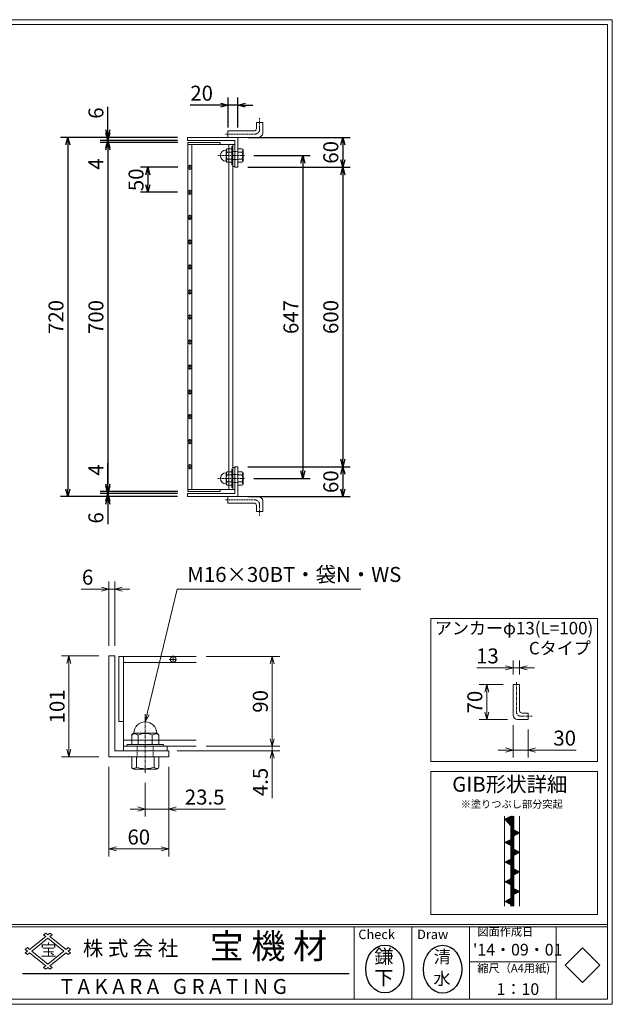
# Model space of a CAD drawing. Units: millimetres. Extents: x -180 to 2610, y -195 to 1778.
# Drawn here: x 1421 to 2610, y -195 to 1778 of the extents above; entities that cross this region are included whole.
import ezdxf

# ---------------------------------------------------------------- set-up
doc = ezdxf.new("R2010")
doc.units = ezdxf.units.MM
for name, pattern in [('CENTER', [10, 6.25, -1.25, 1.25, -1.25]), ('DASHED', [3.75, 2.5, -1.25]), ('HIDDEN', [9.525, 6.35, -3.175])]:
    doc.linetypes.add(name, pattern=pattern)
for name, color, linetype, lineweight in [('エンボス', 4, 'Continuous', 5), ('中心線', 1, 'HIDDEN', 13), ('受け枠', 3, 'Continuous', 9), ('寸法線', 2, 'Continuous', 9), ('本体', 7, 'Continuous', 13), ('枠寸法', 31, 'Continuous', 9)]:
    doc.layers.add(name, color=color, linetype=linetype, lineweight=lineweight)
doc.layers.add('外枠', color=7, linetype='Continuous')
doc.dimstyles.new('ISO-25', dxfattribs={"dimscale": 10, "dimtxt": 3, "dimasz": 1.5, "dimexe": 1.5, "dimexo": 2, "dimgap": 0.5, "dimtad": 1, "dimdsep": 46, "dimtxsty": 'Standard', "dimblk": 'OPEN30', "dimcen": 2.5, "dimadec": 0, "dimazin": 0, "dimtfac": 1, "dimtmove": 0, "dimatfit": 0, "dimldrblk": 'OPEN30', "dimfxl": 1, "dimarcsym": 0})

# ---------------------------------------------------------------- blocks, each defined once
blk = doc.blocks.new('GIB詳細')
at = {"layer": 'エンボス', "linetype": 'Continuous'}
h = blk.add_hatch(dxfattribs=at)
h.set_pattern_fill('ANSI31', color=256, scale=0.5, style=0)
h.set_pattern_definition([(45, (8.5257, -12.7679), (-1.122532, 1.122532), [])])
h.paths.add_polyline_path([(26.7, 40.2), (37.9, 45.8), (37.9, 46.6), (26.7, 52.2), (26.7, 79.2), (20.6, 79.2), (8.5, 73.2), (20.6, 59.8), (20.6, 32.6), (8.5, 26.5), (20.6, 20.5), (20.6, -6.7), (8.5, -12.8), (20.6, -18.8), (20.6, -46), (8.5, -52.1), (20.6, -58.1), (20.6, -85.3), (8.5, -91.4), (20.6, -97.4), (20.6, -100.8), (26.7, -100.8), (26.7, -77.8), (37.9, -72.2), (37.9, -71.3), (26.7, -65.7), (26.7, -38.5), (37.9, -32.9), (37.9, -32), (26.7, -26.4), (26.7, 0.8), (37.9, 6.5), (37.9, 7.3), (26.7, 12.9)])
at = {"layer": 'エンボス', "linetype": 'Continuous', "lineweight": 0}
for p, q in [((8.5, 73.2), (20.6, 79.2)), ((8.5, 73.2), (20.6, 59.8)), ((38.8, 46.2), (26.7, 52.2)), ((38.8, 46.2), (26.7, 40.2)), ((8.5, 26.5), (20.6, 32.6)), ((8.5, 26.5), (20.6, 20.5)), ((20.6, 20.5), (20.6, -6.7)), ((38.8, 6.9), (26.7, 12.9)), ((38.8, 6.9), (26.7, 0.8)), ((26.7, 0.8), (26.7, -26.4)), ((8.5, -12.8), (20.6, -6.7)), ((8.5, -12.8), (20.6, -18.8)), ((20.6, -18.8), (20.6, -46)), ((38.8, -32.4), (26.7, -26.4)), ((38.8, -32.4), (26.7, -26.4)), ((38.8, -32.4), (26.7, -38.5)), ((38.8, -32.4), (26.7, -38.5)), ((26.7, -38.5), (26.7, -65.7)), ((8.5, -52.1), (20.6, -46)), ((8.5, -52.1), (20.6, -58.1)), ((20.6, -58.1), (20.6, -85.3)), ((38.8, -71.7), (26.7, -65.7)), ((38.8, -71.7), (26.7, -65.7)), ((38.8, -71.7), (26.7, -65.7)), ((38.8, -71.7), (26.7, -77.8)), ((38.8, -71.7), (26.7, -77.8)), ((38.8, -71.7), (26.7, -77.8)), ((26.7, -77.8), (26.7, -100.8)), ((8.5, -91.4), (20.6, -85.3)), ((8.5, -91.4), (20.6, -97.4)), ((20.6, -97.4), (20.6, -100.8))]:
    blk.add_line(p, q, dxfattribs=at)
at = {"layer": 'エンボス', "lineweight": 0}
for p, q in [((26.7, 79.2), (26.7, 52.2)), ((20.6, 59.8), (20.6, 32.6)), ((26.7, 40.2), (26.7, 12.9)), ((26.7, 38.6), (26.7, 12.9))]:
    blk.add_line(p, q, dxfattribs=at)
at = {"layer": '本体', "lineweight": 0}
for p, q in [((7.7, 79.2), (7.7, -100.8)), ((37.9, 79.2), (37.9, -100.8))]:
    blk.add_line(p, q, dxfattribs=at)
at = {"layer": '本体', "linetype": 'Continuous'}
blk.add_lwpolyline([(-139.6, 168.6), (194.7, 168.6), (194.7, -117.6), (-139.6, -117.6)], close=True, dxfattribs=at)
at = {"layer": '本体', "linetype": 'Continuous', "lineweight": 0, "insert": (-96.9, 158.3), "char_height": 30, "width": 252.84, "attachment_point": 1}
blk.add_mtext('GIB形状詳細', dxfattribs=at)
at = {"layer": '本体', "linetype": 'Continuous', "insert": (-79.9, 111), "char_height": 15, "width": 230.696, "attachment_point": 1}
blk.add_mtext('※塗りつぶし部分突起', dxfattribs=at)
blk = doc.blocks.new('_Open30')
at = {"color": 0, "linetype": 'ByBlock', "lineweight": -2}
for p, q in [((-1, 0.27), (0, 0)), ((0, 0), (-1, -0.27)), ((0, 0), (-1, 0))]:
    blk.add_line(p, q, dxfattribs=at)
blk = doc.blocks.new('*D4')
at = {"layer": 'Defpoints', "color": 0, "linetype": 'Continuous'}
for p in [(1758.6, 1532), (1598.1, 832), (1758.6, 832)]:
    blk.add_point(p, dxfattribs=at)
at = {"layer": '寸法線', "color": 0, "linetype": 'Continuous', "lineweight": -2}
for p, q in [((1738.6, 1532), (1583.1, 1532)), ((1598.1, 1517), (1598.1, 847)), ((1738.6, 832), (1583.1, 832))]:
    blk.add_line(p, q, dxfattribs=at)
at = {"layer": '寸法線', "color": 0, "linetype": 'Continuous', "lineweight": -2, "xscale": 15, "yscale": 15, "zscale": 15}
for p, rotation in [((1598.1, 1532), 90), ((1598.1, 832), 270)]:
    blk.add_blockref('_Open30', p, dxfattribs=dict(at, rotation=rotation))
at = {"layer": '寸法線', "color": 0, "linetype": 'Continuous', "insert": (1578.1, 1182), "char_height": 30, "attachment_point": 5, "rotation": 90}
blk.add_mtext('700', dxfattribs=at)
blk = doc.blocks.new('*D5')
at = {"layer": 'Defpoints', "color": 0, "linetype": 'Continuous', "ltscale": 3}
for p in [(1758.1, 1542), (1518.1, 822), (1758.1, 822)]:
    blk.add_point(p, dxfattribs=at)
at = {"layer": '枠寸法', "color": 0, "linetype": 'Continuous', "lineweight": -2, "ltscale": 3}
for p, q in [((1738.1, 1542), (1503.1, 1542)), ((1518.1, 1527), (1518.1, 837)), ((1738.1, 822), (1503.1, 822))]:
    blk.add_line(p, q, dxfattribs=at)
at = {"layer": '枠寸法', "color": 0, "linetype": 'Continuous', "lineweight": -2, "ltscale": 3, "xscale": 15, "yscale": 15, "zscale": 15}
for p, rotation in [((1518.1, 1542), 90), ((1518.1, 822), 270)]:
    blk.add_blockref('_Open30', p, dxfattribs=dict(at, rotation=rotation))
at = {"layer": '枠寸法', "color": 0, "linetype": 'Continuous', "ltscale": 3, "insert": (1498.1, 1182), "char_height": 30, "attachment_point": 5, "rotation": 90}
blk.add_mtext('720', dxfattribs=at)
blk = doc.blocks.new('*D6')
at = {"layer": 'Defpoints', "color": 0, "linetype": 'Continuous', "ltscale": 3}
for p in [(1859.1, 1542), (1859.1, 1482), (2069.1, 1482)]:
    blk.add_point(p, dxfattribs=at)
at = {"layer": '枠寸法', "color": 0, "linetype": 'Continuous', "lineweight": -2, "ltscale": 3}
for p, q in [((1879.1, 1542), (2084.1, 1542)), ((2069.1, 1527), (2069.1, 1497)), ((1879.1, 1482), (2084.1, 1482))]:
    blk.add_line(p, q, dxfattribs=at)
at = {"layer": '枠寸法', "color": 0, "linetype": 'Continuous', "lineweight": -2, "ltscale": 3, "xscale": 15, "yscale": 15, "zscale": 15}
for p, rotation in [((2069.1, 1542), 90), ((2069.1, 1482), 270)]:
    blk.add_blockref('_Open30', p, dxfattribs=dict(at, rotation=rotation))
at = {"layer": '枠寸法', "color": 0, "linetype": 'Continuous', "ltscale": 3, "insert": (2049.1, 1512), "char_height": 30, "attachment_point": 5, "rotation": 90}
blk.add_mtext('60', dxfattribs=at)
blk = doc.blocks.new('*D7')
at = {"layer": 'Defpoints', "color": 0, "linetype": 'Continuous', "ltscale": 3}
for p in [(1859.1, 1482), (1859.1, 882), (2069.1, 882)]:
    blk.add_point(p, dxfattribs=at)
at = {"layer": '枠寸法', "color": 0, "linetype": 'Continuous', "lineweight": -2, "ltscale": 3}
for p, q in [((1879.1, 1482), (2084.1, 1482)), ((2069.1, 1467), (2069.1, 897)), ((1879.1, 882), (2084.1, 882))]:
    blk.add_line(p, q, dxfattribs=at)
at = {"layer": '枠寸法', "color": 0, "linetype": 'Continuous', "lineweight": -2, "ltscale": 3, "xscale": 15, "yscale": 15, "zscale": 15}
for p, rotation in [((2069.1, 1482), 90), ((2069.1, 882), 270)]:
    blk.add_blockref('_Open30', p, dxfattribs=dict(at, rotation=rotation))
at = {"layer": '枠寸法', "color": 0, "linetype": 'Continuous', "ltscale": 3, "insert": (2049.1, 1182), "char_height": 30, "attachment_point": 5, "rotation": 90}
blk.add_mtext('600', dxfattribs=at)
blk = doc.blocks.new('*D8')
at = {"layer": 'Defpoints', "color": 0, "linetype": 'Continuous', "ltscale": 3}
for p in [(1859.1, 882), (1859.1, 822), (2069.1, 822)]:
    blk.add_point(p, dxfattribs=at)
at = {"layer": '枠寸法', "color": 0, "linetype": 'Continuous', "lineweight": -2, "ltscale": 3}
for p, q in [((1879.1, 882), (2084.1, 882)), ((2069.1, 867), (2069.1, 837)), ((1879.1, 822), (2084.1, 822))]:
    blk.add_line(p, q, dxfattribs=at)
at = {"layer": '枠寸法', "color": 0, "linetype": 'Continuous', "lineweight": -2, "ltscale": 3, "xscale": 15, "yscale": 15, "zscale": 15}
for p, rotation in [((2069.1, 882), 90), ((2069.1, 822), 270)]:
    blk.add_blockref('_Open30', p, dxfattribs=dict(at, rotation=rotation))
at = {"layer": '枠寸法', "color": 0, "linetype": 'Continuous', "ltscale": 3, "insert": (2049.1, 852), "char_height": 30, "attachment_point": 5, "rotation": 90}
blk.add_mtext('60', dxfattribs=at)
blk = doc.blocks.new('*D9')
at = {"layer": 'Defpoints', "color": 0, "linetype": 'Continuous', "ltscale": 3}
for p in [(1598.1, 1542), (1758.1, 1542), (1758.1, 1536)]:
    blk.add_point(p, dxfattribs=at)
at = {"layer": '枠寸法', "color": 0, "linetype": 'Continuous', "lineweight": -2, "ltscale": 3}
for p, q in [((1598.1, 1557), (1598.1, 1603.3)), ((1738.1, 1542), (1583.1, 1542)), ((1598.1, 1536), (1598.1, 1542)), ((1738.1, 1536), (1583.1, 1536)), ((1598.1, 1521), (1598.1, 1506))]:
    blk.add_line(p, q, dxfattribs=at)
at = {"layer": '枠寸法', "color": 0, "linetype": 'Continuous', "lineweight": -2, "ltscale": 3, "xscale": 15, "yscale": 15, "zscale": 15}
for p, rotation in [((1598.1, 1542), 270), ((1598.1, 1536), 90)]:
    blk.add_blockref('_Open30', p, dxfattribs=dict(at, rotation=rotation))
at = {"layer": '枠寸法', "color": 0, "linetype": 'Continuous', "ltscale": 3, "insert": (1578.1, 1590.7), "char_height": 30, "attachment_point": 5, "rotation": 90}
blk.add_mtext('6', dxfattribs=at)
blk = doc.blocks.new('*D10')
at = {"layer": 'Defpoints', "color": 0, "linetype": 'Continuous', "ltscale": 3}
for p in [(1598.1, 1532), (1758.1, 1536), (1758.1, 1532)]:
    blk.add_point(p, dxfattribs=at)
at = {"layer": '枠寸法', "color": 0, "linetype": 'Continuous', "lineweight": -2, "ltscale": 3}
for p, q in [((1598.1, 1551), (1598.1, 1566)), ((1738.1, 1536), (1583.1, 1536)), ((1738.1, 1532), (1583.1, 1532)), ((1598.1, 1536), (1598.1, 1532)), ((1598.1, 1517), (1598.1, 1475.1))]:
    blk.add_line(p, q, dxfattribs=at)
at = {"layer": '枠寸法', "color": 0, "linetype": 'Continuous', "lineweight": -2, "ltscale": 3, "xscale": 15, "yscale": 15, "zscale": 15}
for p, rotation in [((1598.1, 1536), 270), ((1598.1, 1532), 90)]:
    blk.add_blockref('_Open30', p, dxfattribs=dict(at, rotation=rotation))
at = {"layer": '枠寸法', "color": 0, "linetype": 'Continuous', "ltscale": 3, "insert": (1578.1, 1488.6), "char_height": 30, "attachment_point": 5, "rotation": 90}
blk.add_mtext('4', dxfattribs=at)
blk = doc.blocks.new('*D11')
at = {"layer": 'Defpoints', "color": 0, "linetype": 'Continuous', "ltscale": 3}
for p in [(1598.1, 822), (1758.1, 828), (1758.1, 822)]:
    blk.add_point(p, dxfattribs=at)
at = {"layer": '枠寸法', "color": 0, "linetype": 'Continuous', "lineweight": -2, "ltscale": 3}
for p, q in [((1598.1, 843), (1598.1, 858)), ((1738.1, 828), (1583.1, 828)), ((1738.1, 822), (1583.1, 822)), ((1598.1, 828), (1598.1, 822)), ((1598.1, 807), (1598.1, 766.8))]:
    blk.add_line(p, q, dxfattribs=at)
at = {"layer": '枠寸法', "color": 0, "linetype": 'Continuous', "lineweight": -2, "ltscale": 3, "xscale": 15, "yscale": 15, "zscale": 15}
for p, rotation in [((1598.1, 828), 270), ((1598.1, 822), 90)]:
    blk.add_blockref('_Open30', p, dxfattribs=dict(at, rotation=rotation))
at = {"layer": '枠寸法', "color": 0, "linetype": 'Continuous', "ltscale": 3, "insert": (1578.1, 779.4), "char_height": 30, "attachment_point": 5, "rotation": 90}
blk.add_mtext('6', dxfattribs=at)
blk = doc.blocks.new('*D12')
at = {"layer": 'Defpoints', "color": 0, "linetype": 'Continuous', "ltscale": 3}
for p in [(1598.1, 832), (1758.1, 832), (1758.1, 828)]:
    blk.add_point(p, dxfattribs=at)
at = {"layer": '枠寸法', "color": 0, "linetype": 'Continuous', "lineweight": -2, "ltscale": 3}
for p, q in [((1598.1, 847), (1598.1, 888.9)), ((1738.1, 832), (1583.1, 832)), ((1598.1, 828), (1598.1, 832)), ((1738.1, 828), (1583.1, 828)), ((1598.1, 813), (1598.1, 798))]:
    blk.add_line(p, q, dxfattribs=at)
at = {"layer": '枠寸法', "color": 0, "linetype": 'Continuous', "lineweight": -2, "ltscale": 3, "xscale": 15, "yscale": 15, "zscale": 15}
for p, rotation in [((1598.1, 832), 270), ((1598.1, 828), 90)]:
    blk.add_blockref('_Open30', p, dxfattribs=dict(at, rotation=rotation))
at = {"layer": '枠寸法', "color": 0, "linetype": 'Continuous', "ltscale": 3, "insert": (1578.1, 875.5), "char_height": 30, "attachment_point": 5, "rotation": 90}
blk.add_mtext('4', dxfattribs=at)
blk = doc.blocks.new('*D16')
at = {"layer": 'Defpoints', "color": 0, "linetype": 'Continuous', "ltscale": 3}
for p in [(1870.8, 1505.5), (1870.8, 858.5), (1989.1, 858.5)]:
    blk.add_point(p, dxfattribs=at)
at = {"layer": '寸法線', "color": 0, "linetype": 'Continuous', "lineweight": -2, "ltscale": 3}
for p, q in [((1890.8, 1505.5), (2004.1, 1505.5)), ((1989.1, 1490.5), (1989.1, 873.5)), ((1890.8, 858.5), (2004.1, 858.5))]:
    blk.add_line(p, q, dxfattribs=at)
at = {"layer": '寸法線', "color": 0, "linetype": 'Continuous', "lineweight": -2, "ltscale": 3, "xscale": 15, "yscale": 15, "zscale": 15}
for p, rotation in [((1989.1, 1505.5), 90), ((1989.1, 858.5), 270)]:
    blk.add_blockref('_Open30', p, dxfattribs=dict(at, rotation=rotation))
at = {"layer": '寸法線', "color": 0, "linetype": 'Continuous', "ltscale": 3, "insert": (1969.1, 1182), "char_height": 30, "attachment_point": 5, "rotation": 90}
blk.add_mtext('647', dxfattribs=at)
blk = doc.blocks.new('*D17')
at = {"layer": 'Defpoints', "color": 0, "ltscale": 3}
for p in [(1839.1, 1606.7), (1839.1, 1542), (1859.1, 1542)]:
    blk.add_point(p, dxfattribs=at)
at = {"layer": '枠寸法', "color": 0, "lineweight": -2, "ltscale": 3}
for p, q in [((1839.1, 1562), (1839.1, 1621.7)), ((1859.1, 1562), (1859.1, 1621.7)), ((1824.1, 1606.7), (1763.4, 1606.7)), ((1859.1, 1606.7), (1839.1, 1606.7)), ((1874.1, 1606.7), (1889.1, 1606.7))]:
    blk.add_line(p, q, dxfattribs=at)
at = {"layer": '枠寸法', "color": 0, "lineweight": -2, "ltscale": 3, "xscale": 15, "yscale": 15, "zscale": 15}
blk.add_blockref('_Open30', (1839.1, 1606.7), dxfattribs=at)
at = {"layer": '枠寸法', "color": 0, "lineweight": -2, "ltscale": 3, "xscale": 15, "yscale": 15, "zscale": 15, "rotation": 180}
blk.add_blockref('_Open30', (1859.1, 1606.7), dxfattribs=at)
at = {"layer": '枠寸法', "color": 0, "ltscale": 3, "insert": (1786.2, 1626.7), "char_height": 30, "attachment_point": 5}
blk.add_mtext('20', dxfattribs=at)
blk = doc.blocks.new('*D20')
at = {"layer": 'Defpoints', "color": 0, "ltscale": 3}
for p in [(1758.6, 1482), (1678.6, 1432), (1757.6, 1432)]:
    blk.add_point(p, dxfattribs=at)
at = {"layer": '寸法線', "color": 0, "lineweight": -2, "ltscale": 3}
for p, q in [((1738.6, 1482), (1663.6, 1482)), ((1678.6, 1467), (1678.6, 1447)), ((1737.6, 1432), (1663.6, 1432))]:
    blk.add_line(p, q, dxfattribs=at)
at = {"layer": '寸法線', "color": 0, "lineweight": -2, "ltscale": 3, "xscale": 15, "yscale": 15, "zscale": 15}
for p, rotation in [((1678.6, 1482), 90), ((1678.6, 1432), 270)]:
    blk.add_blockref('_Open30', p, dxfattribs=dict(at, rotation=rotation))
at = {"layer": '寸法線', "color": 0, "ltscale": 3, "insert": (1658.6, 1457), "char_height": 30, "attachment_point": 5, "rotation": 90}
blk.add_mtext('50', dxfattribs=at)
blk = doc.blocks.new('*D22')
at = {"layer": 'Defpoints', "color": 0, "ltscale": 3}
for p in [(164.8, 92.8), (194.8, 84.3), (194.8, 23.3)]:
    blk.add_point(p, dxfattribs=at)
at = {"layer": '枠寸法', "color": 0, "lineweight": -2, "ltscale": 3}
for p, q in [((164.8, 72.8), (164.8, 8.3)), ((194.8, 64.3), (194.8, 8.3)), ((149.8, 23.3), (134.8, 23.3)), ((164.8, 23.3), (194.8, 23.3)), ((209.8, 23.3), (291.1, 23.3))]:
    blk.add_line(p, q, dxfattribs=at)
at = {"layer": '枠寸法', "color": 0, "lineweight": -2, "ltscale": 3, "xscale": 15, "yscale": 15, "zscale": 15}
blk.add_blockref('_Open30', (164.8, 23.3), dxfattribs=at)
at = {"layer": '枠寸法', "color": 0, "lineweight": -2, "ltscale": 3, "xscale": 15, "yscale": 15, "zscale": 15, "rotation": 180}
blk.add_blockref('_Open30', (194.8, 23.3), dxfattribs=at)
at = {"layer": '枠寸法', "color": 0, "ltscale": 3, "insert": (268.2, 43.3), "char_height": 30, "attachment_point": 5}
blk.add_mtext('30', dxfattribs=at)
blk = doc.blocks.new('*D23')
at = {"layer": 'Defpoints', "color": 0, "ltscale": 3}
for p in [(164.8, 188), (164.8, 154.3), (177.8, 154.3)]:
    blk.add_point(p, dxfattribs=at)
at = {"layer": '枠寸法', "color": 0, "lineweight": -2, "ltscale": 3}
for p, q in [((164.8, 174.3), (164.8, 203)), ((177.8, 174.3), (177.8, 203)), ((149.8, 188), (91.9, 188)), ((177.8, 188), (164.8, 188)), ((192.8, 188), (207.8, 188))]:
    blk.add_line(p, q, dxfattribs=at)
at = {"layer": '枠寸法', "color": 0, "lineweight": -2, "ltscale": 3, "xscale": 15, "yscale": 15, "zscale": 15}
blk.add_blockref('_Open30', (164.8, 188), dxfattribs=at)
at = {"layer": '枠寸法', "color": 0, "lineweight": -2, "ltscale": 3, "xscale": 15, "yscale": 15, "zscale": 15, "rotation": 180}
blk.add_blockref('_Open30', (177.8, 188), dxfattribs=at)
at = {"layer": '枠寸法', "color": 0, "ltscale": 3, "insert": (113.3, 208), "char_height": 30, "attachment_point": 5}
blk.add_mtext('13', dxfattribs=at)
blk = doc.blocks.new('*D24')
at = {"layer": 'Defpoints', "color": 0, "ltscale": 3}
for p in [(111.9, 154.3), (164.8, 154.3), (173.3, 84.3)]:
    blk.add_point(p, dxfattribs=at)
at = {"layer": '枠寸法', "color": 0, "lineweight": -2, "ltscale": 3}
for p, q in [((144.8, 154.3), (96.9, 154.3)), ((111.9, 99.3), (111.9, 139.3)), ((153.3, 84.3), (96.9, 84.3))]:
    blk.add_line(p, q, dxfattribs=at)
at = {"layer": '枠寸法', "color": 0, "lineweight": -2, "ltscale": 3, "xscale": 15, "yscale": 15, "zscale": 15}
for p, rotation in [((111.9, 154.3), 90), ((111.9, 84.3), 270)]:
    blk.add_blockref('_Open30', p, dxfattribs=dict(at, rotation=rotation))
at = {"layer": '枠寸法', "color": 0, "ltscale": 3, "insert": (91.9, 119.3), "char_height": 30, "attachment_point": 5, "rotation": 90}
blk.add_mtext('70', dxfattribs=at)
blk = doc.blocks.new('*D31')
at = {"layer": 'Defpoints', "color": 0, "ltscale": 3}
for p in [(128.9, 718.2), (70.7, 709.2), (281.3, 709.2)]:
    blk.add_point(p, dxfattribs=at)
at = {"layer": '寸法線', "color": 0, "lineweight": -2, "ltscale": 3}
for p, q in [((281.3, 733.2), (281.3, 748.2)), ((148.9, 718.2), (296.3, 718.2)), ((281.3, 718.2), (281.3, 709.2)), ((90.7, 709.2), (296.3, 709.2)), ((281.3, 694.2), (281.3, 614.2))]:
    blk.add_line(p, q, dxfattribs=at)
at = {"layer": '寸法線', "color": 0, "lineweight": -2, "ltscale": 3, "xscale": 15, "yscale": 15, "zscale": 15}
for p, rotation in [((281.3, 718.2), 270), ((281.3, 709.2), 90)]:
    blk.add_blockref('_Open30', p, dxfattribs=dict(at, rotation=rotation))
at = {"layer": '寸法線', "color": 0, "ltscale": 3, "insert": (261.3, 646.7), "char_height": 30, "attachment_point": 5, "rotation": 90}
blk.add_mtext('4.5', dxfattribs=at)
blk = doc.blocks.new('*D30')
at = {"layer": 'Defpoints', "color": 0, "ltscale": 3}
for p in [(73.7, 697.2), (26.7, 665.1), (73.7, 592.5)]:
    blk.add_point(p, dxfattribs=at)
at = {"layer": '寸法線', "color": 0, "lineweight": -2, "ltscale": 3}
for p, q in [((73.7, 677.2), (73.7, 577.5)), ((26.7, 645.1), (26.7, 577.5)), ((11.7, 592.5), (-3.3, 592.5)), ((26.7, 592.5), (73.7, 592.5)), ((88.7, 592.5), (187.6, 592.5))]:
    blk.add_line(p, q, dxfattribs=at)
at = {"layer": '寸法線', "color": 0, "lineweight": -2, "ltscale": 3, "xscale": 15, "yscale": 15, "zscale": 15}
blk.add_blockref('_Open30', (26.7, 592.5), dxfattribs=at)
at = {"layer": '寸法線', "color": 0, "lineweight": -2, "ltscale": 3, "xscale": 15, "yscale": 15, "zscale": 15, "rotation": 180}
blk.add_blockref('_Open30', (73.7, 592.5), dxfattribs=at)
at = {"layer": '寸法線', "color": 0, "ltscale": 3, "insert": (145.7, 612.5), "char_height": 30, "attachment_point": 5}
blk.add_mtext('23.5', dxfattribs=at)
blk = doc.blocks.new('*D29')
at = {"layer": 'Defpoints', "color": 0, "ltscale": 3}
for p in [(-126.3, 899.2), (-46.3, 899.2), (-46.3, 697.2)]:
    blk.add_point(p, dxfattribs=at)
at = {"layer": '寸法線', "color": 0, "lineweight": -2, "ltscale": 3}
for p, q in [((-66.3, 899.2), (-141.3, 899.2)), ((-126.3, 712.2), (-126.3, 884.2)), ((-66.3, 697.2), (-141.3, 697.2))]:
    blk.add_line(p, q, dxfattribs=at)
at = {"layer": '寸法線', "color": 0, "lineweight": -2, "ltscale": 3, "xscale": 15, "yscale": 15, "zscale": 15}
for p, rotation in [((-126.3, 899.2), 90), ((-126.3, 697.2), 270)]:
    blk.add_blockref('_Open30', p, dxfattribs=dict(at, rotation=rotation))
at = {"layer": '寸法線', "color": 0, "ltscale": 3, "insert": (-146.3, 798.2), "char_height": 30, "attachment_point": 5, "rotation": 90}
blk.add_mtext('101', dxfattribs=at)
blk = doc.blocks.new('*D28')
at = {"layer": 'Defpoints', "color": 0, "ltscale": 3}
for p in [(-46.3, 697.2), (73.7, 697.2), (73.7, 512.5)]:
    blk.add_point(p, dxfattribs=at)
at = {"layer": '寸法線', "color": 0, "lineweight": -2, "ltscale": 3}
for p, q in [((-46.3, 677.2), (-46.3, 497.5)), ((73.7, 677.2), (73.7, 497.5)), ((-31.3, 512.5), (58.7, 512.5))]:
    blk.add_line(p, q, dxfattribs=at)
at = {"layer": '寸法線', "color": 0, "lineweight": -2, "ltscale": 3, "xscale": 15, "yscale": 15, "zscale": 15, "rotation": 180}
blk.add_blockref('_Open30', (-46.3, 512.5), dxfattribs=at)
at = {"layer": '寸法線', "color": 0, "lineweight": -2, "ltscale": 3, "xscale": 15, "yscale": 15, "zscale": 15}
blk.add_blockref('_Open30', (73.7, 512.5), dxfattribs=at)
at = {"layer": '寸法線', "color": 0, "ltscale": 3, "insert": (13.7, 532.5), "char_height": 30, "attachment_point": 5}
blk.add_mtext('60', dxfattribs=at)
blk = doc.blocks.new('*D27')
at = {"layer": 'Defpoints', "color": 0, "ltscale": 3}
for p in [(-46.3, 1033.2), (-46.3, 899.2), (-34.3, 899.2)]:
    blk.add_point(p, dxfattribs=at)
at = {"layer": '寸法線', "color": 0, "lineweight": -2, "ltscale": 3}
for p, q in [((-46.3, 919.2), (-46.3, 1048.2)), ((-34.3, 919.2), (-34.3, 1048.2)), ((-61.3, 1033.2), (-101.5, 1033.2)), ((-34.3, 1033.2), (-46.3, 1033.2)), ((-19.3, 1033.2), (-4.3, 1033.2))]:
    blk.add_line(p, q, dxfattribs=at)
at = {"layer": '寸法線', "color": 0, "lineweight": -2, "ltscale": 3, "xscale": 15, "yscale": 15, "zscale": 15}
blk.add_blockref('_Open30', (-46.3, 1033.2), dxfattribs=at)
at = {"layer": '寸法線', "color": 0, "lineweight": -2, "ltscale": 3, "xscale": 15, "yscale": 15, "zscale": 15, "rotation": 180}
blk.add_blockref('_Open30', (-34.3, 1033.2), dxfattribs=at)
at = {"layer": '寸法線', "color": 0, "ltscale": 3, "insert": (-88.9, 1053.2), "char_height": 30, "attachment_point": 5}
blk.add_mtext('6', dxfattribs=at)
blk = doc.blocks.new('φ6')
at = {"layer": '中心線'}
for p, q in [((-1, 0), (7, 0)), ((3, -4), (3, 4))]:
    blk.add_line(p, q, dxfattribs=at)
at = {"layer": '本体', "ltscale": 3}
blk.add_circle((3, 0), 3, dxfattribs=at)
blk = doc.blocks.new('*D32')
at = {"layer": 'Defpoints', "color": 0, "ltscale": 3}
for p in [(128.9, 898.2), (281.3, 898.2), (128.9, 718.2)]:
    blk.add_point(p, dxfattribs=at)
at = {"layer": '寸法線', "color": 0, "lineweight": -2, "ltscale": 3}
for p, q in [((148.9, 898.2), (296.3, 898.2)), ((281.3, 733.2), (281.3, 883.2)), ((148.9, 718.2), (296.3, 718.2))]:
    blk.add_line(p, q, dxfattribs=at)
at = {"layer": '寸法線', "color": 0, "lineweight": -2, "ltscale": 3, "xscale": 15, "yscale": 15, "zscale": 15}
for p, rotation in [((281.3, 898.2), 90), ((281.3, 718.2), 270)]:
    blk.add_blockref('_Open30', p, dxfattribs=dict(at, rotation=rotation))
at = {"layer": '寸法線', "color": 0, "ltscale": 3, "insert": (261.3, 808.2), "char_height": 30, "attachment_point": 5, "rotation": 90}
blk.add_mtext('90', dxfattribs=at)
blk = doc.blocks.new('鎌下')
at = {"layer": '外枠', "linetype": 'Continuous'}
blk.add_ellipse((61.7, -84.6), major_axis=(0, -47.9), ratio=0.8, dxfattribs=at)
at = {"layer": '外枠', "linetype": 'Continuous', "char_height": 28.175, "width": 43.853, "attachment_point": 1}
for s, insert in [('{\\fHGSeikaishotaiPRO|b0|i0|c128|p65;鎌}', (40.6, -45.6)), ('{\\fHGSeikaishotaiPRO|b0|i0|c128|p65;下}', (40.6, -88.1))]:
    blk.add_mtext(s, dxfattribs=dict(at, insert=insert))
blk = doc.blocks.new('1M16ボルト断面図(ｺﾞﾑ無)')
at = {"layer": '中心線', "linetype": 'CENTER'}
blk.add_line((0, -23.5), (0, 30), dxfattribs=at)
at = {"layer": '受け枠'}
for p, q in [((-17.5, 1.9), (17.5, 1.9)), ((-17.5, 0), (17.5, 0)), ((-13.5, 11.1), (-13.5, 1.9)), ((-11.4, 13.2), (11.4, 13.2)), ((-7, 11.1), (-7, 1.9)), ((7, 11.1), (7, 1.9)), ((13.5, 11.1), (13.5, 1.9)), ((-13.5, -10.5), (13.5, -10.5)), ((-13.5, -10.5), (-13.5, -18.1)), ((-6.9, -18.6), (-6.9, -10.5)), ((6.9, -18.6), (6.9, -10.5)), ((13.5, -10.5), (13.5, -18.1)), ((-10.7, -20.9), (10.7, -20.9))]:
    blk.add_line(p, q, dxfattribs=at)
at = {"layer": '受け枠', "linetype": 'DASHED'}
for p, q in [((-8, -10.5), (-8, 0)), ((8, -10.5), (8, 0))]:
    blk.add_line(p, q, dxfattribs=at)
at = {"layer": '受け枠', "ltscale": 3}
for centre, radius, start, end in [((0, 13.2), 11.4, 0, 180), ((0, -1.6), 14.5, 61.0495, 118.9505), ((0, -6.2), 14.1, 240.7011, 299.2989)]:
    blk.add_arc(centre, radius, start, end, dxfattribs=at)
at = {"layer": '受け枠'}
for centre, radius, start, end in [((-17.5, 0.9), 1, 90, 180), ((-17.5, 1), 1, 180, 270), ((-11.4, 11.1), 2.08, 90, 180), ((11.4, 11.1), 2.08, 0, 90), ((17.5, 0.9), 1, 0, 90), ((17.5, 1), 1, 270, 0), ((-10.7, -18.1), 2.77, 180, 270), ((10.7, -18.1), 2.77, 270, 0)]:
    blk.add_arc(centre, radius, start, end, dxfattribs=at)
at = {"layer": '受け枠', "ltscale": 3}
for points in [[(-11.4, 12.5), (-12.1, 12.4), (-13.1, 12), (-13.5, 11.1)], [(-7, 11.1), (-8.4, 12), (-10, 12.6), (-11.4, 12.5)], [(7, 11.1), (8.4, 12), (10, 12.6), (11.4, 12.5)], [(11.4, 12.5), (12.1, 12.4), (13.1, 12), (13.5, 11.1)], [(-11.4, -20), (-12.1, -19.9), (-13.3, -19.7), (-13.5, -17.6)], [(-6.9, -18.6), (-8.4, -19.5), (-10, -20.1), (-11.4, -20)], [(6.9, -18.6), (8.4, -19.5), (10, -20.1), (11.4, -20)], [(11.4, -20), (12.1, -19.9), (13.3, -19.7), (13.5, -17.6)]]:
    blk.add_open_spline(points, degree=3, dxfattribs=at)
blk = doc.blocks.new('詳細通し枠CタイプH56以上')
at = {"layer": '枠寸法', "linetype": 'CENTER'}
for p, q in [((171.291, 159.436), (171.291, 100.7)), ((181.191, 90.8), (203.041, 90.8))]:
    blk.add_line(p, q, dxfattribs=at)
at = {"layer": '枠寸法'}
for p, q in [((164.791, 154.3), (164.791, 92.8)), ((177.791, 154.3), (164.791, 154.3)), ((177.791, 102.3), (177.791, 154.3)), ((173.291, 84.3), (194.791, 84.3)), ((194.791, 97.3), (182.791, 97.3)), ((194.791, 97.3), (194.791, 84.3))]:
    blk.add_line(p, q, dxfattribs=at)
at = {"layer": '枠寸法', "ltscale": 3}
blk.add_lwpolyline([(0, 286.82), (334.32, 286.82), (334.32, 0), (0, 0)], close=True, dxfattribs=at)
at = {"layer": '枠寸法', "linetype": 'CENTER'}
blk.add_arc((181.191, 100.7), 9.9, 180, 270, dxfattribs=at)
at = {"layer": '枠寸法'}
for centre, radius, start, end in [((182.791, 102.3), 5, 180, 270), ((174.546, 94.054), 9.835, 187.329232, 262.670768)]:
    blk.add_arc(centre, radius, start, end, dxfattribs=at)
at = {"layer": '枠寸法', "linetype": 'Continuous', "lineweight": 9, "ltscale": 100, "char_height": 25, "attachment_point": 1}
for s, insert, width in [('アンカーφ13(L=100)', (8.084, 280.031), 1015.1375), ('Cタイプ', (196.493, 239.968), 111.45995)]:
    blk.add_mtext(s, dxfattribs=dict(at, insert=insert, width=width))
at = {"layer": '枠寸法', "ltscale": 3}
dim = blk.add_linear_dim(base=(164.791, 188.02), p1=(177.791, 154.3), p2=(164.791, 154.3), dimstyle='ISO-25', dxfattribs=at)
dim.commit()
dim.dimension.update_dxf_attribs({"geometry": '*D23', "text_midpoint": (113.344, 208.02)})
dim = blk.add_linear_dim(base=(111.889, 154.3), p1=(173.291, 84.3), p2=(164.791, 154.3), angle=90, dimstyle='ISO-25', dxfattribs=at)
dim.commit()
dim.dimension.update_dxf_attribs({"geometry": '*D24', "text_midpoint": (91.889, 119.3)})
dim = blk.add_linear_dim(base=(194.791, 23.331), p1=(164.791, 92.8), p2=(194.791, 84.3), dimstyle='ISO-25', dxfattribs=at)
dim.commit()
dim.dimension.update_dxf_attribs({"geometry": '*D22', "text_midpoint": (268.22, 23.331), "dimtype": 160})
blk = doc.blocks.new('H90A用')
at = {"layer": '中心線', "linetype": 'CENTER'}
blk.add_line((-927, 367.902), (-927, 477.202), dxfattribs=at)
at = {"layer": '受け枠', "ltscale": 3}
for p, q in [((-1000, 602), (-1000, 400)), ((-988, 602), (-1000, 602)), ((-988, 412), (-988, 602)), ((-1000, 400), (-880, 400)), ((-880, 412), (-988, 412)), ((-880, 400), (-880, 412))]:
    blk.add_line(p, q, dxfattribs=at)
at = {"layer": '受け枠'}
for p, q in [((-954, 443.148), (-954, 424.889)), ((-949.846, 447.302), (-904.154, 447.302)), ((-941.019, 443.148), (-941.019, 424.889)), ((-912.981, 443.148), (-912.981, 424.889)), ((-900, 443.148), (-900, 424.889)), ((-962, 424.889), (-892, 424.889)), ((-962, 421), (-892, 421)), ((-954, 400), (-900, 400)), ((-954, 400), (-954, 379.282)), ((-944.744, 378.662), (-944.744, 400)), ((-909.256, 378.662), (-909.256, 400)), ((-900, 400), (-900, 379.282)), ((-950.103, 375.385), (-903.897, 375.385))]:
    blk.add_line(p, q, dxfattribs=at)
at = {"layer": '受け枠', "linetype": 'DASHED'}
for p, q in [((-943, 400), (-943, 421)), ((-911, 400), (-911, 421))]:
    blk.add_line(p, q, dxfattribs=at)
at = {"layer": '受け枠', "ltscale": 3}
for centre, radius, start, end in [((-927, 447.302), 22.846, 0, 180), ((-927, 417.805), 28.962, 61.049544, 118.950456), ((-927, 439.194), 63.079, 253.662599, 286.337401)]:
    blk.add_arc(centre, radius, start, end, dxfattribs=at)
at = {"layer": '受け枠'}
for centre, radius, start, end in [((-949.846, 443.148), 4.154, 90, 180), ((-904.154, 443.148), 4.154, 0, 90), ((-962, 422.889), 2, 90, 180), ((-962, 423), 2, 180, 270), ((-892, 422.889), 2, 0, 90), ((-892, 423), 2, 270, 0), ((-950.103, 379.282), 3.897, 180, 270), ((-903.897, 379.282), 3.897, 270, 0)]:
    blk.add_arc(centre, radius, start, end, dxfattribs=at)
at = {"layer": '受け枠', "ltscale": 3}
for points in [[(-949.846, 445.976), (-951.101, 445.75), (-953.187, 445.001), (-954, 443.148)], [(-941.019, 443.148), (-943.853, 445.018), (-946.918, 446.167), (-949.846, 445.976)], [(-912.981, 443.148), (-910.147, 445.018), (-907.082, 446.167), (-904.154, 445.976)], [(-904.154, 445.976), (-902.899, 445.75), (-900.813, 445.001), (-900, 443.148)], [(-951.077, 376.672), (-951.96, 376.831), (-953.684, 377.103), (-954, 380.013)], [(-944.744, 378.662), (-946.86, 377.346), (-949.016, 376.538), (-951.077, 376.672)], [(-909.256, 378.662), (-907.14, 377.346), (-904.984, 376.538), (-902.923, 376.672)], [(-902.923, 376.672), (-902.04, 376.831), (-900.316, 377.103), (-900, 380.013)]]:
    blk.add_open_spline(points, degree=3, dxfattribs=at)
at = {"layer": '本体', "ltscale": 3}
for p, q in [((-980, 601), (-980, 471)), ((-971, 601), (-980, 601)), ((-971, 601), (-824.798, 601)), ((-971, 421), (-971, 601)), ((-971, 589), (-824.798, 589)), ((-980, 471), (-971, 471)), ((-971, 433), (-824.798, 433)), ((-971, 421), (-824.798, 421)), ((-971, 421), (-883, 421)), ((-971, 412), (-971, 421)), ((-883, 421), (-883, 412)), ((-883, 412), (-971, 412))]:
    blk.add_line(p, q, dxfattribs=at)
at = {"layer": '本体', "ltscale": 3, "xscale": 1.999999999997953, "yscale": 1.999999999997953, "zscale": 1.999999999997953, "rotation": 270}
blk.add_blockref('φ6', (-871, 601), dxfattribs=at)
at = {"layer": '寸法線', "ltscale": 3, "insert": (-842.767, 741.014), "char_height": 30, "attachment_point": 7}
blk.add_mtext('M16×30BT・袋N・WS', dxfattribs=at)
at = {"layer": '寸法線', "ltscale": 3}
for base, p1, p2, picture, middle in [((-1000, 736.014), (-988, 602), (-1000, 602), '*D27', (-1042.614, 756.014)), ((-880, 215.385), (-1000, 400), (-880, 400), '*D28', (-940, 235.385)), ((-880, 295.385), (-927, 367.902), (-880, 400), '*D30', (-808.071, 315.385))]:
    dim = blk.add_linear_dim(base=base, p1=p1, p2=p2, dimstyle='ISO-25', override={"dimlfac": 0.5}, dxfattribs=at)
    dim.commit()
    dim.dimension.update_dxf_attribs({"geometry": picture, "text_midpoint": middle, "insert": (-953.733, -297.157)})
for base, p1, p2, picture, middle in [((-1080, 602), (-1000, 400), (-1000, 602), '*D29', (-1100, 501)), ((-672.455, 601), (-824.798, 421), (-824.798, 601), '*D32', (-692.455, 511)), ((-672.455, 412), (-824.798, 421), (-883, 412), '*D31', (-692.455, 349.513))]:
    dim = blk.add_linear_dim(base=base, p1=p1, p2=p2, angle=90, dimstyle='ISO-25', override={"dimlfac": 0.5}, dxfattribs=at)
    dim.commit()
    dim.dimension.update_dxf_attribs({"geometry": picture, "text_midpoint": middle, "insert": (-953.733, -297.157)})
at = {"layer": '寸法線', "ltscale": 3, "annotation_type": 0, "has_hookline": 1, "hookline_direction": 0, "text_width": 347.665}
blk.add_leader([(-927, 470.148), (-862.767, 736.014), (-847.767, 736.014)], dimstyle='ISO-25', override={"dimgap": 0.5, "dimtad": 1}, dxfattribs=at)

msp = doc.modelspace()

# ---------------------------------------------------------------- linework, layer by layer
at = {"layer": '受け枠', "linetype": 'CENTER'}
for p, q in [((1902.561, 1558.423), (1902.561, 1580.273)), ((1833.925, 1548.523), (1892.661, 1548.523)), ((1833.925, 815.523), (1892.661, 815.523)), ((1902.561, 805.623), (1902.561, 783.774))]:
    msp.add_line(p, q, dxfattribs=at)
at = {"layer": '受け枠'}
for p, q in [((1896.061, 1572.023), (1896.061, 1560.023)), ((1896.061, 1572.023), (1909.061, 1572.023)), ((1909.061, 1550.523), (1909.061, 1572.023)), ((1758.061, 1542.023), (1859.061, 1542.023)), ((1758.061, 1542.023), (1758.061, 1536.023)), ((1839.061, 1555.023), (1839.061, 1542.023)), ((1891.061, 1555.023), (1839.061, 1555.023)), ((1839.061, 1542.023), (1900.561, 1542.023)), ((1859.061, 1542.023), (1859.061, 1482.023)), ((1758.061, 1536.023), (1853.061, 1536.023)), ((1853.061, 1536.023), (1853.061, 1482.023)), ((1853.061, 1482.023), (1859.061, 1482.023)), ((1853.061, 828.023), (1853.061, 882.023)), ((1853.061, 882.023), (1859.061, 882.023)), ((1859.061, 822.023), (1859.061, 882.023)), ((1859.061, 845.023), (1859.061, 872.023)), ((1758.061, 828.023), (1853.061, 828.023)), ((1758.061, 822.023), (1758.061, 828.023)), ((1758.061, 822.023), (1859.061, 822.023)), ((1839.061, 822.023), (1900.561, 822.023)), ((1839.061, 809.023), (1839.061, 822.023)), ((1909.061, 813.523), (1909.061, 792.023)), ((1891.061, 809.023), (1839.061, 809.023)), ((1896.061, 792.023), (1896.061, 804.023)), ((1896.061, 792.023), (1909.061, 792.023))]:
    msp.add_line(p, q, dxfattribs=at)
for centre, radius, start, end in [((1891.061, 1560.023), 5, 270, 0), ((1899.307, 1551.778), 9.835, 277.329232, 352.670768), ((1899.307, 812.269), 9.835, 7.329232, 82.670768), ((1891.061, 804.023), 5, 0, 90)]:
    msp.add_arc(centre, radius, start, end, dxfattribs=at)
at = {"layer": '受け枠', "linetype": 'CENTER'}
for centre, start, end in [((1892.661, 1558.423), 270, 0), ((1892.661, 805.623), 0, 90)]:
    msp.add_arc(centre, 9.9, start, end, dxfattribs=at)
at = {"layer": '外枠', "lineweight": 9, "ltscale": 80}
for p, q in [((2609.622, 1777.869), (-179.889, 1777.869)), ((2609.622, -195.4), (2609.622, 1777.869)), ((-179.889, -195.4), (2609.622, -195.4))]:
    msp.add_line(p, q, dxfattribs=at)
at = {"layer": '外枠', "lineweight": 9, "ltscale": 100}
for p, q in [((-169.889, 1768.477), (2600.231, 1768.477)), ((2600.231, 1768.477), (2600.231, -185.4)), ((-169.889, -185.4), (2600.231, -185.4))]:
    msp.add_line(p, q, dxfattribs=at)
at = {"layer": '外枠', "linetype": 'Continuous', "lineweight": 9, "ltscale": 100}
for p, q in [((-169.889, -35.305), (2600.231, -35.305)), ((-169.889, -40.001), (2600.231, -40.001)), ((1473.548, -52.537), (1469.234, -55.988)), ((1469.234, -55.988), (1473.548, -59.439)), ((1473.548, -52.537), (1477.862, -55.988)), ((1482.175, -52.537), (1477.862, -55.988)), ((1482.175, -52.537), (1486.489, -55.988)), ((1486.489, -55.988), (1482.175, -59.439)), ((2091.842, -40.001), (2091.842, -185.4)), ((2207.497, -40.001), (2207.497, -185.4)), ((2323.152, -40.001), (2323.152, -185.4)), ((2496.774, -40.001), (2496.774, -185.4)), ((1473.548, -59.439), (1441.203, -85.315)), ((1477.862, -62.89), (1445.517, -88.766)), ((1477.862, -62.89), (1510.206, -88.766)), ((1482.175, -59.439), (1514.52, -85.315)), ((1436.889, -81.864), (1432.575, -85.315)), ((1436.889, -88.766), (1432.575, -85.315)), ((1436.889, -88.766), (1432.575, -92.217)), ((1436.889, -95.668), (1432.575, -92.217)), ((1441.203, -85.315), (1436.889, -81.864)), ((1441.203, -92.217), (1436.889, -95.668)), ((1473.548, -118.093), (1441.203, -92.217)), ((1477.862, -114.642), (1445.517, -88.766)), ((1510.206, -88.766), (1477.862, -114.642)), ((1514.52, -92.217), (1482.175, -118.093)), ((1518.834, -81.864), (1514.52, -85.315)), ((1514.52, -92.217), (1518.834, -95.668)), ((1518.834, -81.864), (1523.148, -85.315)), ((1523.148, -85.315), (1518.834, -88.766)), ((1518.834, -88.766), (1523.148, -92.217)), ((1523.148, -92.217), (1518.834, -95.668)), ((2549.751, -81.939), (2514.887, -116.803)), ((2584.615, -116.803), (2549.751, -81.939)), ((1473.548, -118.093), (1469.234, -121.544)), ((1486.489, -121.544), (1482.175, -118.093)), ((2496.774, -110.353), (2323.152, -110.353)), ((2514.887, -116.803), (2549.751, -151.667)), ((2549.751, -151.667), (2584.615, -116.803)), ((1473.548, -124.995), (1469.234, -121.544)), ((1477.862, -121.544), (1473.548, -124.995)), ((1482.175, -124.995), (1477.862, -121.544)), ((1486.489, -121.544), (1482.175, -124.995))]:
    msp.add_line(p, q, dxfattribs=at)
at = {"layer": '外枠', "ltscale": 3}
msp.add_line((1427.184, -133.73), (2082.285, -133.73), dxfattribs=at)
at = {"layer": '外枠', "linetype": 'Continuous'}
msp.add_ellipse((2269.456, -124.982), major_axis=(0, -48.076), ratio=0.8, dxfattribs=at)
at = {"layer": '本体', "linetype": 'Continuous'}
for p, q in [((1758.561, 1532.023), (1758.561, 832.023)), ((1758.561, 1532.023), (1823.561, 1532.023)), ((1758.561, 1527.523), (1848.561, 1527.523)), ((1766.561, 1527.523), (1766.561, 836.523)), ((1823.561, 1532.023), (1823.561, 1527.523)), ((1840.561, 1527.523), (1840.561, 836.523)), ((1848.561, 1527.523), (1848.561, 836.523)), ((1848.561, 1527.523), (1853.061, 1527.523)), ((1848.561, 1483.523), (1848.561, 1527.523)), ((1853.061, 1527.523), (1853.061, 1483.523)), ((1853.061, 1483.523), (1848.561, 1483.523)), ((1848.561, 880.523), (1848.561, 836.523)), ((1853.061, 880.523), (1848.561, 880.523)), ((1853.061, 836.523), (1853.061, 880.523)), ((1758.561, 836.523), (1848.561, 836.523)), ((1758.561, 832.023), (1823.561, 832.023)), ((1823.561, 832.023), (1823.561, 836.523)), ((1848.561, 836.523), (1853.061, 836.523))]:
    msp.add_line(p, q, dxfattribs=at)
at = {"layer": '本体', "color": 1}
for p, q in [((1758.559, 1482.023), (1767.453, 1482.023)), ((1762.561, 1487.023), (1762.561, 1477.023)), ((1767.561, 1432.023), (1757.561, 1432.023)), ((1762.561, 1437.023), (1762.561, 1427.023)), ((1767.561, 1382.023), (1757.561, 1382.023)), ((1762.561, 1387.023), (1762.561, 1377.023)), ((1767.561, 1332.023), (1757.561, 1332.023)), ((1762.561, 1337.023), (1762.561, 1327.023)), ((1762.561, 1287.023), (1762.561, 1277.023)), ((1767.561, 1282.023), (1757.561, 1282.023)), ((1767.561, 1232.023), (1757.561, 1232.023)), ((1762.561, 1237.023), (1762.561, 1227.023)), ((1762.561, 1187.023), (1762.561, 1177.023)), ((1767.561, 1182.023), (1757.561, 1182.023)), ((1767.561, 1132.023), (1757.561, 1132.023)), ((1762.561, 1137.023), (1762.561, 1127.023)), ((1762.561, 1087.023), (1762.561, 1077.023)), ((1767.561, 1082.023), (1757.561, 1082.023)), ((1767.561, 1032.023), (1757.561, 1032.023)), ((1762.561, 1037.023), (1762.561, 1027.023)), ((1762.561, 987.023), (1762.561, 977.023)), ((1767.561, 982.023), (1757.561, 982.023)), ((1758.559, 932.023), (1767.453, 932.023)), ((1762.561, 927.023), (1762.561, 937.023)), ((1758.559, 882.023), (1767.453, 882.023)), ((1762.561, 877.023), (1762.561, 887.023))]:
    msp.add_line(p, q, dxfattribs=at)
at = {"layer": '本体'}
for centre in [(1762.561, 1482.023), (1762.561, 1432.023), (1762.561, 1382.023), (1762.561, 1332.023), (1762.561, 1282.023), (1762.561, 1232.023), (1762.561, 1182.023), (1762.561, 1132.023), (1762.561, 1082.023), (1762.561, 1032.023), (1762.561, 982.023), (1762.561, 932.023), (1762.561, 882.023)]:
    msp.add_circle(centre, 4, dxfattribs=at)

# ---------------------------------------------------------------- block references
at = {"layer": '受け枠', "ltscale": 3}
for name, p in [('H90A用', (2600.231, -99.343)), ('詳細通し枠CタイプH56以上', (2245.915, 290.938))]:
    msp.add_blockref(name, p, dxfattribs=at)
at = {"layer": '外枠', "ltscale": 3}
msp.add_blockref('鎌下', (2091.842, -40.001), dxfattribs=at)
at = {"layer": '寸法線', "ltscale": 3}
msp.add_blockref('GIB詳細', (2385.53, 102.322), dxfattribs=at)
at = {"layer": '本体', "ltscale": 3, "xscale": -1, "rotation": 90}
msp.add_blockref('1M16ボルト断面図(ｺﾞﾑ無)', (1848.561, 1505.523), dxfattribs=at)
at = {"layer": '本体', "ltscale": 3, "rotation": 90}
msp.add_blockref('1M16ボルト断面図(ｺﾞﾑ無)', (1848.561, 858.523), dxfattribs=at)

# ---------------------------------------------------------------- texts
at = {"layer": '外枠', "linetype": 'Continuous', "lineweight": 9, "ltscale": 100, "attachment_point": 1}
for s, insert, char_height, width in [('図面作成日', (2339.009, -41.67), 16.4352, 274.1381), ('宝 機 材', (1802.358, -53.869), 50, 269.1378), ('Check', (2100.402, -45.887), 18.7831, 274.13809), ('Draw', (2218.146, -45.887), 18.7831, 274.13809), ('{\\fＭＳ ゴシック|b0|i0|c128|p49;宝}', (1462.952, -74.582), 23.95394, 23.85059), ('株 式 会 社', (1548.132, -68.233), 30, 282.8297), ("'14・09・01", (2330.097, -74.18), 23.4788, 274.1381), ('縮尺（A4用紙)', (2339.009, -114.876), 16.4352, 274.1381), ('T A K A R A   G R A T I N G', (1503.733, -144.685), 30.00024, 539.48276), ('1：10', (2377.699, -153.159), 23.4788, 274.1381)]:
    msp.add_mtext(s, dxfattribs=dict(at, insert=insert, char_height=char_height, width=width))
at = {"layer": '外枠', "linetype": 'Continuous', "char_height": 25, "attachment_point": 1}
for s, insert, width in [('{\\fHG正楷書体-PRO|b0|i0|c128|p65;清}', (2251.513, -87.731), 37.8613), ('{\\fHG正楷書体-PRO|b0|i0|c128|p65;水}', (2251.118, -131.251), 38.0342)]:
    msp.add_mtext(s, dxfattribs=dict(at, insert=insert, width=width))

# ---------------------------------------------------------------- dimensions: what is measured, and where the dimension line sits
at = {"layer": '寸法線', "linetype": 'Continuous'}
for base, p1, p2, picture, middle in [((1598.061, 832.023), (1758.561, 1532.023), (1758.561, 832.023), '*D4', (1578.061, 1182.023)), ((1989.061, 858.523), (1870.762, 1505.523), (1870.762, 858.523), '*D16', (1969.061, 1182.023))]:
    dim = msp.add_linear_dim(base=base, p1=p1, p2=p2, angle=90, dimstyle='ISO-25', dxfattribs=at)
    dim.commit()
    dim.dimension.update_dxf_attribs({"geometry": picture, "text_midpoint": middle})
at = {"layer": '寸法線', "ltscale": 3}
dim = msp.add_linear_dim(base=(1678.561, 1432.023), p1=(1758.561, 1482.026), p2=(1757.561, 1432.023), angle=90, dimstyle='ISO-25', dxfattribs=at)
dim.commit()
dim.dimension.update_dxf_attribs({"geometry": '*D20', "text_midpoint": (1658.561, 1457.025)})
at = {"layer": '枠寸法', "ltscale": 3}
dim = msp.add_linear_dim(base=(1839.061, 1606.651), p1=(1859.061, 1542.023), p2=(1839.061, 1542.023), dimstyle='ISO-25', dxfattribs=at)
dim.commit()
dim.dimension.update_dxf_attribs({"geometry": '*D17', "text_midpoint": (1786.244, 1626.651)})
at = {"layer": '枠寸法', "linetype": 'Continuous'}
dim = msp.add_linear_dim(base=(1598.061, 1542.023), p1=(1758.061, 1536.023), p2=(1758.061, 1542.023), angle=90, dimstyle='ISO-25', dxfattribs=at)
dim.commit()
dim.dimension.update_dxf_attribs({"geometry": '*D9', "text_midpoint": (1598.061, 1590.711), "dimtype": 160})
for base, p1, p2, picture, middle in [((1598.061, 1532.023), (1758.061, 1536.023), (1758.061, 1532.023), '*D10', (1578.061, 1488.571)), ((1518.061, 822.023), (1758.061, 1542.023), (1758.061, 822.023), '*D5', (1498.061, 1182.023)), ((2069.061, 1482.023), (1859.061, 1542.023), (1859.061, 1482.023), '*D6', (2049.061, 1512.023)), ((2069.061, 882.023), (1859.061, 1482.023), (1859.061, 882.023), '*D7', (2049.061, 1182.023)), ((1598.061, 832.023), (1758.061, 828.023), (1758.061, 832.023), '*D12', (1578.061, 875.475)), ((2069.061, 822.023), (1859.061, 882.023), (1859.061, 822.023), '*D8', (2049.061, 852.023)), ((1598.061, 822.023), (1758.061, 828.023), (1758.061, 822.023), '*D11', (1578.061, 779.409))]:
    dim = msp.add_linear_dim(base=base, p1=p1, p2=p2, angle=90, dimstyle='ISO-25', dxfattribs=at)
    dim.commit()
    dim.dimension.update_dxf_attribs({"geometry": picture, "text_midpoint": middle})

doc.saveas('drawing.dxf')
